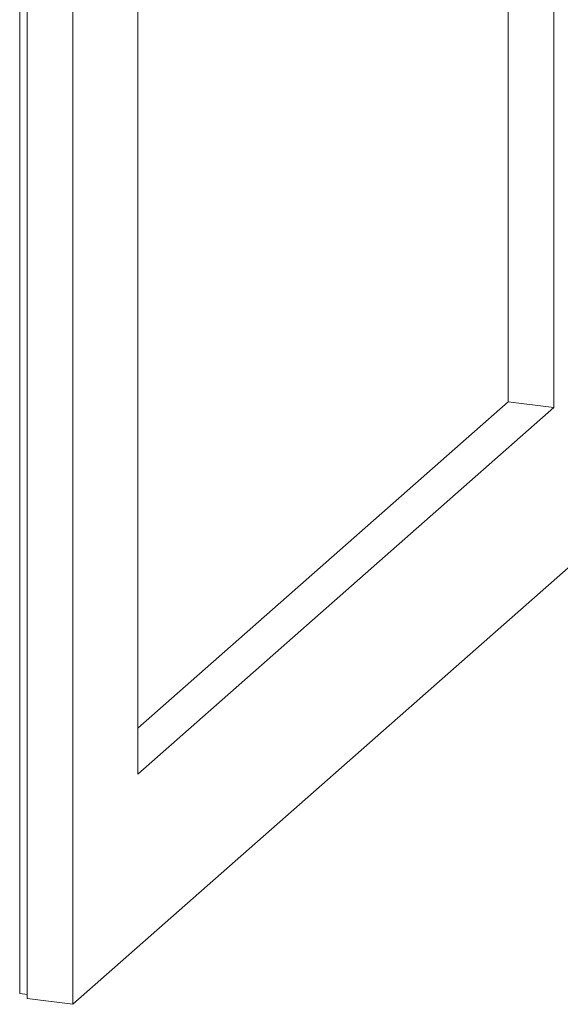
# Model space of a CAD drawing. Units: millimetres. Extents: x -85945 to -24041, y -1460 to 881.
# Drawn here: x -29627 to -29450, y -7 to 315 of the extents above; entities that cross this region are included whole.
import ezdxf

# ---------------------------------------------------------------- set-up
doc = ezdxf.new("R2010")
doc.units = ezdxf.units.MM

msp = doc.modelspace()

# ---------------------------------------------------------------- linework, layer by layer
at = {"color": 7, "linetype": 'Continuous', "lineweight": 15}
for p, q in [((-29452.08, 188.53), (-29452.08, 604.31)), ((-29467.04, 190.42), (-29467.04, 591.11)), ((-29626.83, -3.29), (-29626.83, 523.74)), ((-29624.37, 524.01), (-29624.37, -4.9)), ((-29609.41, 522.13), (-29609.41, -6.79)), ((-29588.19, 68.49), (-29588.19, 484.27)), ((-29588.19, 83.57), (-29467.04, 190.42)), ((-29467.04, 190.42), (-29452.08, 188.53)), ((-29588.19, 68.49), (-29452.08, 188.53)), ((-29430.86, 150.67), (-29609.41, -6.79)), ((-29626.83, -3.29), (-29624.37, -3.6)), ((-29624.37, -4.9), (-29609.41, -6.79))]:
    msp.add_line(p, q, dxfattribs=at)

doc.saveas('drawing.dxf')
